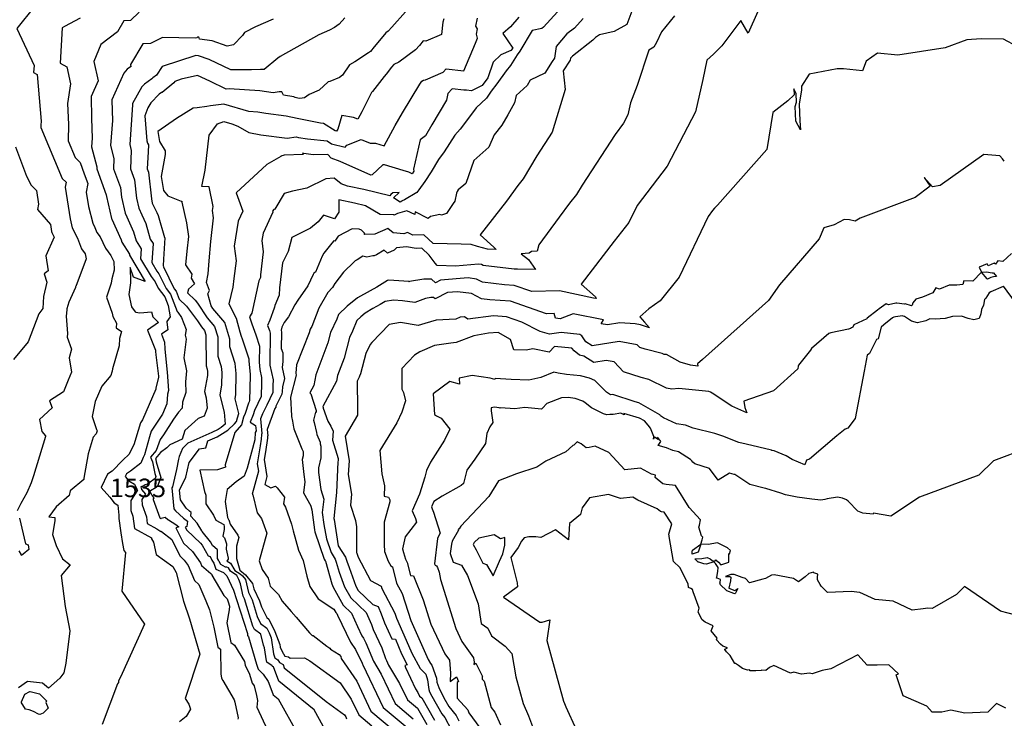
# Model space of a CAD drawing. Extents: x 687923 to 690999, y 2268098 to 2271668.
# Drawn here: x 689082 to 689348, y 2271152 to 2271341 of the extents above; entities that cross this region are included whole.
import ezdxf

# ---------------------------------------------------------------- set-up
doc = ezdxf.new("R2010")
doc.units = 0
doc.header["$LTSCALE"] = 5
doc.header["$MEASUREMENT"] = 0
for name, color, linetype in [('COTAS_CURVAS', 7, 'CONTINUOUS'), ('CurvasNivelMaestras', 6, 'CONTINUOUS'), ('CurvasNivelSecundarias', 2, 'CONTINUOUS')]:
    doc.layers.add(name, color=color, linetype=linetype)
doc.styles.add('COTAS', font='ARIAL.TTF')

msp = doc.modelspace()

# ---------------------------------------------------------------- linework, layer by layer
at = {"layer": 'CurvasNivelMaestras', "linetype": 'Continuous'}
for points, elevation in [([(689114.19, 2271342.87), (689111.85, 2271340.56), (689110.08, 2271340.49), (689108.35, 2271337.55), (689103.87, 2271334.11), (689102.01, 2271329.54), (689103.12, 2271324.27), (689101.24, 2271320.09), (689101.35, 2271314.12), (689101.51, 2271308.82), (689101.34, 2271306.52), (689102.78, 2271301.08), (689102.76, 2271300.57), (689105.36, 2271293.52), (689105.41, 2271293.13), (689106.78, 2271287.17), (689106.87, 2271286.99), (689109.33, 2271281.41), (689109.52, 2271280.75), (689111.59, 2271277.54), (689111.58, 2271277.26), (689115.83, 2271270.11), (689112.67, 2271271.29), (689111.83, 2271273.94), (689111.93, 2271270.1), (689111.85, 2271269.8), (689111.4, 2271266.66), (689112.14, 2271263.31), (689113.17, 2271261.98), (689113.29, 2271261.86), (689114.44, 2271261.71), (689117.54, 2271261.95), (689117.89, 2271260.63), (689119.41, 2271259.12), (689116.51, 2271257), (689118.64, 2271251.58), (689118.66, 2271251.25), (689118.74, 2271250.4), (689119.48, 2271244.6), (689119.49, 2271244.33), (689118.7, 2271241.32), (689118.69, 2271241.11), (689115.09, 2271232.78), (689114.58, 2271232.01), (689113.3, 2271227.82), (689112.89, 2271226.32), (689111.49, 2271223.56), (689109.82, 2271221.94), (689106.92, 2271218.98), (689105.7, 2271218.18), (689103.93, 2271214.55), (689106.34, 2271211.94), (689107.49, 2271210.4), (689108.47, 2271209.8), (689108.7, 2271207.11), (689108.74, 2271206.14), (689109.29, 2271202.35), (689109.76, 2271199.41), (689110.05, 2271197.5), (689110.52, 2271197.01), (689109.53, 2271186.55), (689115.67, 2271177.66), (689109.21, 2271163.39), (689108.68, 2271162.38), (689108.65, 2271161.94), (689108.36, 2271161.54), (689104.28, 2271150.56)], 1535), ([(689258.77, 2271341.89), (689255.24, 2271337.54), (689253.94, 2271334.65), (689253.17, 2271333.36), (689251.86, 2271332.63), (689248.67, 2271323.03), (689246.89, 2271318.41), (689246.17, 2271315.12), (689244.99, 2271312.86), (689242.7, 2271309.87), (689233.82, 2271296.17), (689232.32, 2271293.63), (689230.42, 2271291.33), (689227.61, 2271287.5), (689222.15, 2271280.05), (689221.66, 2271278.33), (689220.15, 2271278.25), (689219.56, 2271277.79), (689217.32, 2271277.65), (689219.34, 2271276.11), (689221.26, 2271273.37), (689216.37, 2271273.44), (689215.51, 2271273.46), (689207.14, 2271274.5), (689206.62, 2271274.77), (689205.87, 2271274.87), (689199.67, 2271274.32), (689194.64, 2271274.46), (689194.18, 2271275.07), (689192.52, 2271277.28), (689190.53, 2271279.12), (689189, 2271279.05), (689186.44, 2271279.5), (689183.66, 2271279.23), (689183.11, 2271278.65), (689181.26, 2271277.84), (689180.36, 2271278.62), (689178.3, 2271277.34), (689177.68, 2271277.07), (689177.32, 2271277.12), (689175.71, 2271276.76), (689174.58, 2271277.01), (689173.1, 2271276.03), (689172.53, 2271275.72), (689172.26, 2271275.43), (689169.41, 2271272.71), (689167.03, 2271269.59), (689166.42, 2271268.57), (689165.15, 2271267.2), (689162.78, 2271262.95), (689160.82, 2271258.01), (689160.7, 2271257.77), (689160.42, 2271257.3), (689160.14, 2271256.26), (689156.7, 2271247.67), (689156.53, 2271245.44), (689156.65, 2271244.87), (689155.06, 2271238.89), (689155.38, 2271233.85), (689155.33, 2271233.72), (689155.6, 2271232.49), (689155.94, 2271230.81), (689156, 2271230.49), (689156.01, 2271230.41), (689158.18, 2271224.97), (689158.48, 2271224.23), (689158.48, 2271223.11), (689158.27, 2271222.11), (689158.69, 2271218.08), (689158.94, 2271216.11), (689158.56, 2271213.14), (689160.55, 2271209.62), (689160.59, 2271209.49), (689160.81, 2271208.5), (689161.54, 2271203.1), (689161.62, 2271202.61), (689164.22, 2271195.2), (689164.46, 2271194.8), (689164.52, 2271194.63), (689166.27, 2271188.56), (689166.62, 2271187.62), (689169.32, 2271182.8), (689171.54, 2271180.67), (689173.17, 2271177), (689174.37, 2271174.5), (689174.82, 2271173.85), (689175.43, 2271172.59), (689177.46, 2271167.67), (689179.6, 2271164.17), (689183.36, 2271156.22), (689188.24, 2271152.14)], 1545), ([(689163.88, 2271150.12), (689161.44, 2271154.55), (689151.9, 2271162.25), (689150.5, 2271166.11), (689150.27, 2271166.24), (689150.16, 2271166.42), (689148.71, 2271167.43), (689148.58, 2271167.74), (689148.08, 2271171.27), (689147.83, 2271172), (689147.05, 2271174.94), (689145.34, 2271176.22), (689144.88, 2271177.15), (689142.68, 2271184.5), (689142.33, 2271185.21), (689141.57, 2271188.56), (689141.17, 2271189.7), (689140.64, 2271190.84), (689138.87, 2271191.93), (689138.31, 2271192.85), (689137.92, 2271193.07), (689137.56, 2271193.04), (689136.25, 2271193.76), (689135.83, 2271194.58), (689135.64, 2271194.91), (689135.42, 2271195.4), (689135.35, 2271197.76), (689134.07, 2271198.9), (689133.47, 2271199.86), (689131.26, 2271202.68), (689131.11, 2271202.81), (689129.9, 2271204.9), (689128.19, 2271206.78), (689128.28, 2271207.83), (689127.84, 2271208.17), (689126.96, 2271208.96), (689125.37, 2271211.2), (689125.1, 2271213.84), (689126.8, 2271217.31), (689127.74, 2271221.26), (689130.56, 2271225.02), (689132.2, 2271225.25), (689132.74, 2271227.12), (689135.27, 2271228.26), (689138.21, 2271230.05), (689139.95, 2271231.7), (689140.51, 2271232.33), (689140.78, 2271233.36), (689141.14, 2271234.49), (689140.15, 2271238.51), (689140.36, 2271239.69), (689140.42, 2271245.28), (689140.18, 2271248.01), (689138.7, 2271252.56), (689138.68, 2271254.62), (689137.33, 2271259.04), (689134.12, 2271262.82), (689133.64, 2271263.56), (689132.74, 2271266.84), (689133.19, 2271267.68), (689132.41, 2271269.86), (689132.87, 2271272.2), (689133.14, 2271275.76), (689133.58, 2271280.92), (689134.27, 2271287.32), (689134.01, 2271289.34), (689134.19, 2271290.39), (689133.09, 2271295.74), (689131.11, 2271295.78), (689132.09, 2271300.2), (689133.13, 2271309.62), (689135.4, 2271312.7), (689137.12, 2271313.36), (689139.24, 2271312.69), (689140.89, 2271312.12), (689143.83, 2271310.37), (689147.06, 2271309.73), (689154.17, 2271308.8), (689156.65, 2271309.24), (689157.28, 2271309.01), (689159.67, 2271308.65), (689164.98, 2271308.12), (689166.2, 2271307.35), (689169.84, 2271306.39), (689170.27, 2271306.94), (689174.21, 2271308.44), (689176.57, 2271307.49), (689178.01, 2271307.5), (689180.39, 2271306.76), (689183.35, 2271312.22), (689185.35, 2271315.67), (689189.96, 2271323.37), (689190.51, 2271324.2), (689190.95, 2271324.51), (689191.5, 2271324.6), (689196.33, 2271326.65), (689197.15, 2271327.53), (689201.88, 2271327), (689205, 2271334.5), (689205.54, 2271335.8), (689205.31, 2271336.89), (689205.53, 2271338.37), (689205.14, 2271339.06), (689205.53, 2271341.26)], 1540), ([(689350.86, 2271264.47), (689347.58, 2271268.89), (689347.51, 2271268.82), (689344.18, 2271267.36), (689343.7, 2271267.06), (689342.8, 2271265.68), (689342.45, 2271265.25), (689342.15, 2271263.73), (689341.67, 2271262.58), (689341.45, 2271261.42), (689341, 2271260.18), (689339.6, 2271259.83), (689338.02, 2271260.15), (689336.28, 2271260.78), (689333.84, 2271260.67), (689331.86, 2271260.16), (689329.1, 2271259.97), (689327.71, 2271260.04), (689326.64, 2271259.49), (689324.39, 2271258.97), (689322.73, 2271259.44), (689320.86, 2271260.72), (689320.52, 2271260.83), (689320.5, 2271260.82), (689320.28, 2271260.86), (689318.42, 2271260.59), (689318.05, 2271260.51), (689317.93, 2271260.56), (689317.59, 2271260.31), (689315.28, 2271258.42), (689314.52, 2271257.84), (689313.74, 2271254.66), (689313.3, 2271254.46), (689311.44, 2271250.69), (689310.8, 2271250.25), (689309.99, 2271245.99), (689307.57, 2271233.15), (689305.59, 2271230.59), (689304.79, 2271230.31), (689302.57, 2271228.47), (689295.21, 2271222.23), (689294.36, 2271221.89), (689293.92, 2271220.71), (689290.53, 2271222.1), (689288.94, 2271223.12), (689285.68, 2271224.44), (689285.16, 2271224.54), (689285.06, 2271224.57), (689284.95, 2271224.64), (689278.13, 2271226.2), (689276.12, 2271226.73), (689271.79, 2271228.44), (689269.65, 2271229.13), (689263.79, 2271230.54), (689261.76, 2271231.41), (689259.26, 2271231.72), (689255.83, 2271233.38), (689255.02, 2271233.91), (689254.87, 2271234.1), (689254.79, 2271234.19), (689249.09, 2271237.4), (689248.1, 2271237.69), (689242.1, 2271239.65), (689241.52, 2271239.59), (689240.42, 2271240.27), (689237.22, 2271243.46), (689235.77, 2271244.1), (689233.42, 2271244.72), (689229.64, 2271245.09), (689227.39, 2271245.43), (689226.2, 2271245.64), (689222.68, 2271244.21), (689219.46, 2271243.51), (689214.69, 2271243.7), (689210.3, 2271243.99), (689210.28, 2271243.7), (689208.96, 2271244.03), (689204.17, 2271244.8), (689200.59, 2271244.09), (689200.67, 2271242.44), (689198.1, 2271243.18), (689193.61, 2271239.81), (689193.94, 2271234.24), (689194.49, 2271233.86), (689195.78, 2271233.22), (689198.13, 2271230.32), (689196.69, 2271227.33), (689192.89, 2271221.42), (689191.76, 2271219.17), (689191.35, 2271217.32), (689189.89, 2271212.79), (689187.96, 2271208.24), (689188.86, 2271206.15), (689189.09, 2271205.15), (689186.02, 2271201.23), (689185.28, 2271197.97), (689185.63, 2271197.01), (689186.17, 2271195.2), (689186.57, 2271194.34), (689187.49, 2271190.83), (689187.65, 2271190.8), (689188.3, 2271190.71), (689190.92, 2271184.22), (689192.95, 2271177.68), (689196.79, 2271169.61), (689198.01, 2271167.91), (689198.32, 2271164.41), (689198.19, 2271162.21), (689199.89, 2271163.41), (689200.47, 2271162.23), (689200.06, 2271161.9), (689200.05, 2271157.67), (689202.98, 2271154.56), (689203.21, 2271153.73), (689206.21, 2271149.65)], 1550)]:
    msp.add_lwpolyline(points, dxfattribs=dict(at, elevation=elevation))
at = {"layer": 'CurvasNivelSecundarias', "linetype": 'Continuous'}
for points, elevation in [([(689229.05, 2271345.04), (689223.39, 2271338.84), (689222.98, 2271338.4), (689220.34, 2271337.86), (689216.97, 2271332.3), (689216.24, 2271331.33), (689214.47, 2271328.44), (689213.35, 2271327), (689210.77, 2271323.48), (689209.3, 2271321.55), (689208, 2271319.67), (689205.2, 2271316.99), (689203.97, 2271315.35), (689200.89, 2271311.27), (689199.43, 2271309.63), (689196.53, 2271305.13), (689195.06, 2271303.07), (689193.03, 2271299.71), (689191.35, 2271297.13), (689189.76, 2271294.86), (689189.18, 2271294.16), (689185.87, 2271292.2), (689185.21, 2271291.93), (689185.14, 2271291.82), (689184.69, 2271291.6), (689182.93, 2271292.75), (689184.43, 2271294.14), (689182.7, 2271294.12), (689182.21, 2271293.61), (689181.86, 2271293.31), (689174.87, 2271294.95), (689170.49, 2271295.91), (689168.74, 2271296.47), (689166.87, 2271298.02), (689164.66, 2271297.84), (689159.52, 2271295.31), (689155.6, 2271294.52), (689153.36, 2271293.92), (689150.83, 2271289.67), (689150.63, 2271289.55), (689150.19, 2271289.14), (689150.28, 2271288.87), (689147.7, 2271283.21), (689147.37, 2271281.18), (689147.75, 2271278.2), (689146.99, 2271271.95), (689146.97, 2271271.27), (689146.57, 2271270.31), (689144.69, 2271261.62), (689144.06, 2271260.64), (689144.66, 2271258.68), (689145.72, 2271255.77), (689146.72, 2271252.71), (689146.64, 2271248.35), (689146.85, 2271246.36), (689147.3, 2271244.28), (689147.25, 2271243.44), (689147.27, 2271242.79), (689147.19, 2271239.09), (689146.28, 2271237.22), (689145.35, 2271235.3), (689144.98, 2271234.14), (689144.16, 2271232.14), (689145.66, 2271231.28), (689145.8, 2271229.8), (689145.53, 2271229.39), (689145.46, 2271227.43), (689143.37, 2271219.75), (689142.62, 2271217.6), (689140.45, 2271216.11), (689137.95, 2271214.05), (689137.47, 2271210.79), (689138.07, 2271206.42), (689138.4, 2271205.74), (689138.52, 2271205.68), (689138.53, 2271205.59), (689138.83, 2271204.65), (689140.89, 2271201.72), (689141.14, 2271201.05), (689140.48, 2271198.7), (689140.53, 2271195.4), (689141.37, 2271192.27), (689142.95, 2271190.94), (689144.83, 2271188.68), (689145.17, 2271187.16), (689146.75, 2271183.96), (689147.24, 2271182.32), (689148.67, 2271179.42), (689149.26, 2271178.97), (689150.82, 2271175.69), (689152.24, 2271172.2), (689152.34, 2271171.48), (689153.09, 2271169.73), (689153.17, 2271169.67), (689153.56, 2271169.04), (689154.53, 2271168.88), (689155.03, 2271168.51), (689158.85, 2271168.58), (689160.34, 2271167.78), (689168.53, 2271161.81), (689171.48, 2271157.45), (689173.52, 2271153.16), (689177.04, 2271150.21)], 1542), ([(689248.07, 2271345.23), (689245.92, 2271339.56), (689242.45, 2271337.64), (689238.5, 2271336.69), (689237.44, 2271336.05), (689236.74, 2271335.26), (689231.19, 2271330.97), (689230.7, 2271330.41), (689230.63, 2271329.88), (689228.69, 2271327.05), (689229.28, 2271321.98), (689225.7, 2271310.44), (689221.59, 2271304.1), (689217.9, 2271297.85), (689216.45, 2271296.09), (689213.41, 2271291.85), (689206.29, 2271282.71), (689210, 2271279.46), (689210.63, 2271278.81), (689208.31, 2271278.87), (689205.53, 2271279.62), (689203.84, 2271280.1), (689201.12, 2271280.2), (689193.6, 2271280.44), (689191.11, 2271282.75), (689188.15, 2271282.62), (689186.65, 2271283.34), (689185.7, 2271283.05), (689182.82, 2271283.3), (689181.37, 2271284.45), (689177.86, 2271282.94), (689174.99, 2271282.8), (689175.19, 2271283.07), (689174.23, 2271284.03), (689173.63, 2271284.3), (689171.75, 2271284.37), (689167.94, 2271282.4), (689167.05, 2271281.05), (689166.75, 2271281.16), (689166.21, 2271280.5), (689164.12, 2271277.76), (689163.62, 2271276.97), (689161.87, 2271272.67), (689161.35, 2271272.39), (689161.25, 2271272), (689159.75, 2271269), (689157.04, 2271265.12), (689156.26, 2271263.86), (689154.59, 2271260.6), (689153.38, 2271259.07), (689152.73, 2271257.85), (689152.6, 2271257.01), (689152.63, 2271256.45), (689152.55, 2271252.05), (689153.05, 2271250.87), (689152.99, 2271248.56), (689152.87, 2271246.98), (689153.51, 2271243.93), (689152.91, 2271241.69), (689152.83, 2271240.5), (689152.77, 2271239.73), (689151.14, 2271236.53), (689151.15, 2271236.26), (689150.87, 2271235.84), (689148.82, 2271230.24), (689148.98, 2271228.5), (689148.91, 2271228.38), (689148.89, 2271227.82), (689148.34, 2271224.14), (689148.02, 2271222.11), (689148.72, 2271217.49), (689148.14, 2271215.33), (689149.74, 2271214.44), (689151.05, 2271214.93), (689151.46, 2271214.5), (689153.44, 2271211.96), (689153.21, 2271210.12), (689153.71, 2271209.22), (689155.39, 2271204.67), (689155.79, 2271202.89), (689157.29, 2271197.63), (689158.47, 2271194.88), (689159.49, 2271190.63), (689160.34, 2271187.85), (689162.56, 2271184.52), (689166.77, 2271181.75), (689167.29, 2271180.83), (689167.57, 2271180.56), (689167.77, 2271180.1), (689171.32, 2271172.76), (689172.62, 2271170.83), (689174.43, 2271167.11), (689174.54, 2271166.85), (689174.65, 2271166.66), (689180.08, 2271155.2), (689187.11, 2271149.32)], 1544), ([(689085.95, 2271344.36), (689081.16, 2271338.45), (689085.84, 2271328.48), (689085.73, 2271326.54), (689086.69, 2271326.02), (689087.81, 2271313.43), (689087.66, 2271312.39), (689087.68, 2271312.03), (689087.67, 2271311.76), (689093.46, 2271297.99), (689094.48, 2271296.98), (689094.22, 2271295.6), (689095.59, 2271287.04), (689096.18, 2271284.63), (689097.55, 2271281.85), (689098.68, 2271278.94), (689099.68, 2271277.62), (689099.89, 2271276.29), (689097.13, 2271268.82), (689097.07, 2271268.7), (689097.03, 2271268.51), (689095.27, 2271264.59), (689094.7, 2271262.77), (689094.71, 2271262.47), (689094.51, 2271260.81), (689094.92, 2271256.1), (689094.76, 2271255.16), (689095.92, 2271251.87), (689095.33, 2271249.51), (689095.97, 2271245.64), (689095.1, 2271243.56), (689093.84, 2271240.39), (689090.01, 2271237.93), (689090.77, 2271236.05), (689087.33, 2271232.87), (689087.92, 2271229.62), (689088.91, 2271228.46), (689088.93, 2271228.3), (689085.68, 2271217.72), (689085.04, 2271215.85), (689083.93, 2271213.11), (689082.24, 2271210.24), (689081.26, 2271208.27)], 1533), ([(689186.17, 2271342.92), (689182.45, 2271338.84), (689181.44, 2271337.74), (689180.83, 2271337.3), (689177.36, 2271333.04), (689177.01, 2271332.64), (689176.7, 2271332.22), (689176.12, 2271331.84), (689172.44, 2271329.43), (689171.03, 2271328.62), (689169.17, 2271325.88), (689168.33, 2271325.2), (689165.68, 2271324.15), (689165.24, 2271324.04), (689162.82, 2271321.76), (689160.16, 2271320.62), (689158.86, 2271319.76), (689157.65, 2271319.52), (689157.05, 2271319.64), (689156.36, 2271319.78), (689155.96, 2271320.02), (689153.21, 2271320.46), (689152.74, 2271321.32), (689152, 2271321.33), (689150.4, 2271321.06), (689146.83, 2271321.61), (689138.56, 2271322.12), (689137.73, 2271322.09), (689133.3, 2271324.24), (689129.96, 2271325.75), (689125.57, 2271324.77), (689123.88, 2271324.17), (689123.63, 2271323.79), (689120.4, 2271321.2), (689120.3, 2271321.13), (689119.67, 2271320.67), (689117.38, 2271318.33), (689116.61, 2271316.98), (689115.75, 2271314.87), (689116.34, 2271308.16), (689116.45, 2271307.45), (689116.71, 2271307.03), (689116.62, 2271305.17), (689116.42, 2271300.52), (689116.75, 2271299.64), (689117.52, 2271292.44), (689117.77, 2271291.33), (689118.98, 2271288.78), (689119.34, 2271287.96), (689121.1, 2271281.99), (689121.16, 2271281.9), (689120.81, 2271276.22), (689120.74, 2271274.34), (689120.86, 2271274.16), (689120.76, 2271274.08), (689123.72, 2271268.2), (689124.24, 2271267.51), (689125.04, 2271265.37), (689127.01, 2271263.52), (689129.95, 2271259.54), (689131.02, 2271257.88), (689131.86, 2271256.88), (689132.22, 2271255.72), (689132.3, 2271247.39), (689132.6, 2271246.46), (689132.65, 2271245.9), (689132.64, 2271244.76), (689131.88, 2271240.49), (689132.32, 2271238.71), (689132.55, 2271235.92), (689131.76, 2271233.77), (689130.13, 2271233.21), (689126.55, 2271229.93), (689125.82, 2271227.55), (689122.53, 2271226.04), (689121.7, 2271225.24), (689120, 2271224.02), (689118.62, 2271222.39), (689118.74, 2271222.14), (689118.86, 2271221.5), (689120.04, 2271217.29), (689119.2, 2271214.87), (689118.83, 2271214.59), (689117.32, 2271213.67), (689117.1, 2271213.59), (689117.7, 2271212.28), (689118.19, 2271211.77), (689118.02, 2271211.52), (689118.02, 2271211.28), (689119.85, 2271206.33), (689119.86, 2271206.24), (689120, 2271206.16), (689120.06, 2271206.12), (689120.2, 2271206.26), (689121.25, 2271206.51), (689121.96, 2271205.93), (689122.16, 2271205.81), (689124.13, 2271204.53), (689124.97, 2271203.89), (689124.16, 2271203.64), (689126.16, 2271199.54), (689128.62, 2271197.27), (689130.77, 2271194.2), (689131.05, 2271193.53), (689133.55, 2271191.32), (689133.82, 2271191.08), (689133.88, 2271190.9), (689137.1, 2271185.37), (689137.96, 2271184.46), (689138.18, 2271183.98), (689138.29, 2271183.67), (689138.66, 2271182.52), (689138.57, 2271181.54), (689137.88, 2271178.06), (689138.98, 2271172.68), (689139.93, 2271172.02), (689142.64, 2271167.6), (689142.83, 2271166.56), (689143.99, 2271164.13), (689144.74, 2271161.72), (689144.85, 2271161.62), (689145.24, 2271161.06), (689145.95, 2271158.42), (689146.22, 2271157.09), (689145.96, 2271155.29), (689150.04, 2271146.54)], 1538), ([(689281.29, 2271343.02), (689278.62, 2271337.15), (689276.65, 2271340.63), (689271.52, 2271333.76), (689269.27, 2271331.47), (689267.48, 2271329.86), (689266.38, 2271324.71), (689264.45, 2271315.95), (689256.82, 2271301.31), (689248.65, 2271290.65), (689246.47, 2271286.08), (689242.44, 2271281.02), (689233.59, 2271269.46), (689237.39, 2271266), (689237.64, 2271265.54), (689236.91, 2271265.61), (689227.74, 2271267.63), (689220.23, 2271267.44), (689215.5, 2271269.09), (689212.82, 2271269.26), (689206.89, 2271269.99), (689205.31, 2271270.82), (689203.01, 2271271.13), (689195.55, 2271270.48), (689194.23, 2271269.81), (689193.16, 2271270.79), (689191.1, 2271270.8), (689187.18, 2271270.13), (689187.1, 2271270.1), (689187.01, 2271270.11), (689181.65, 2271270.5), (689181.28, 2271270.44), (689178.36, 2271268.65), (689173.98, 2271266.22), (689173.18, 2271265.73), (689170.42, 2271263.53), (689168.08, 2271261.27), (689167.56, 2271259.97), (689165.92, 2271256.38), (689165.18, 2271253.6), (689161.92, 2271244.94), (689161.37, 2271242.08), (689160.32, 2271240.13), (689160.57, 2271239.81), (689161.98, 2271235.34), (689161.98, 2271234.83), (689161.8, 2271234.87), (689161.28, 2271232.75), (689161.46, 2271232.07), (689162.1, 2271229.39), (689162.24, 2271228.89), (689163.09, 2271226.78), (689163.06, 2271226.29), (689163.24, 2271225.67), (689163.26, 2271222.52), (689162.69, 2271219.85), (689162.63, 2271218.64), (689163.27, 2271213.99), (689164.07, 2271211.4), (689163.67, 2271207.77), (689164.1, 2271204.58), (689164.78, 2271200.71), (689166.08, 2271197), (689167.18, 2271195.22), (689167.44, 2271194.44), (689168.23, 2271191.69), (689169.68, 2271187.76), (689171.35, 2271184.78), (689175.51, 2271180.78), (689176.94, 2271177.56), (689177.42, 2271176.26), (689179.72, 2271171.27), (689180.77, 2271168.43), (689180.96, 2271167.81), (689181.51, 2271166.64), (689184.54, 2271161.68), (689186.64, 2271157.24), (689189.37, 2271154.96), (689191.85, 2271150.62)], 1546), ([(689098.34, 2271341.26), (689094.1, 2271338.99), (689093.46, 2271338.58), (689092.94, 2271329.04), (689094.73, 2271328.06), (689095.69, 2271323.48), (689094.92, 2271318.16), (689095.18, 2271312.53), (689095.09, 2271308.13), (689096.98, 2271303.63), (689098.33, 2271302.28), (689099.38, 2271299.23), (689100.39, 2271296.56), (689099.96, 2271294.27), (689100.58, 2271290.39), (689101.69, 2271285.89), (689102.29, 2271284.68), (689102.78, 2271283.41), (689103.7, 2271282.2), (689105.13, 2271279.18), (689106.55, 2271277.16), (689107.4, 2271275.58), (689107.47, 2271273.23), (689106.84, 2271270.84), (689106.67, 2271269.66), (689105.42, 2271265.88), (689106.92, 2271261.57), (689107.12, 2271260.67), (689108.08, 2271258.89), (689108.03, 2271257.68), (689109.44, 2271256.62), (689108.9, 2271254.74), (689108.85, 2271252.8), (689107.03, 2271246.61), (689106.93, 2271245.98), (689106.88, 2271245.72), (689106.59, 2271244.79), (689104.14, 2271241.92), (689102.31, 2271237.8), (689101.55, 2271233.74), (689102.75, 2271230.19), (689102.86, 2271229.8), (689102.61, 2271229), (689101.81, 2271228.16), (689100.5, 2271223.62), (689099.3, 2271217.1), (689099.25, 2271216.7), (689095.6, 2271213.62), (689095.3, 2271212.42), (689091.79, 2271209.35), (689089.81, 2271206.67), (689091.49, 2271206.44), (689091.49, 2271205.55), (689090.8, 2271201.82), (689091.78, 2271198.9), (689093.51, 2271195.3), (689095.62, 2271193.7), (689093.14, 2271190.81), (689094.28, 2271182.45), (689095.55, 2271175.85), (689094.39, 2271167.09), (689093.89, 2271164.57), (689092.78, 2271163.07), (689089.78, 2271160.36), (689088.14, 2271161.74), (689087.32, 2271161.86), (689084.04, 2271162.17), (689081.65, 2271160.48)], 1534), ([(689150.42, 2271340.94), (689145.62, 2271338.89), (689142.63, 2271337.38), (689142.13, 2271336.52), (689139.73, 2271334.04), (689137.97, 2271333.63), (689133.97, 2271335.07), (689130.54, 2271335.53), (689130.43, 2271335.94), (689130.06, 2271336.23), (689129.79, 2271335.9), (689129.35, 2271335.8), (689120.53, 2271335.98), (689117.27, 2271334.39), (689115.26, 2271334.32), (689111.92, 2271328.68), (689111.96, 2271328.13), (689111.88, 2271328.05), (689110.95, 2271327.42), (689110.13, 2271326.42), (689106.86, 2271319.15), (689106.91, 2271316.2), (689106.99, 2271313.59), (689106.51, 2271306.82), (689107.43, 2271303.32), (689107.31, 2271300.55), (689109.16, 2271295.56), (689109.44, 2271292.9), (689110.44, 2271288.56), (689110.9, 2271287.59), (689112.66, 2271283.59), (689113.38, 2271281.17), (689114.78, 2271278.99), (689114.61, 2271276.26), (689117.43, 2271271.52), (689118.51, 2271270.1), (689119.39, 2271268.34), (689121.15, 2271265.98), (689122.02, 2271263.68), (689122.61, 2271260.62), (689121.69, 2271259.37), (689121.66, 2271259.17), (689121.93, 2271257.13), (689120.24, 2271255.9), (689121.08, 2271253.75), (689121.2, 2271251.95), (689121.58, 2271247.38), (689121.8, 2271245.64), (689122.14, 2271240.69), (689121.88, 2271239.7), (689121.73, 2271237.09), (689120.55, 2271234.37), (689117.49, 2271229.75), (689117, 2271228.18), (689115.71, 2271223.39), (689115.33, 2271222.64), (689114.7, 2271221.09), (689111.91, 2271218.96), (689110.78, 2271218.22), (689110.42, 2271217.48), (689111.47, 2271216.34), (689112.97, 2271215.47), (689113.6, 2271214.12), (689113.63, 2271213.95), (689113.77, 2271213.8), (689111.94, 2271211.06), (689111.97, 2271208.37), (689112.53, 2271206.85), (689113.01, 2271203.5), (689117.57, 2271200.94), (689117.57, 2271200.67), (689118.14, 2271199.77), (689118.83, 2271196.48), (689123.28, 2271193.2), (689124.19, 2271191.62), (689126.23, 2271183.91), (689127.85, 2271179.14), (689130.6, 2271169.6), (689126.66, 2271157.6), (689127.68, 2271156.11), (689128.09, 2271154.73), (689126.88, 2271152.76), (689125.14, 2271151.29)], 1536), ([(689169.75, 2271341.32), (689168.27, 2271339.6), (689166.93, 2271338.75), (689165.66, 2271337.95), (689162.75, 2271336.72), (689152.32, 2271330.92), (689151.63, 2271330.45), (689147.94, 2271327.38), (689147.62, 2271327.33), (689147.42, 2271327.36), (689146.98, 2271327.38), (689144.55, 2271327.3), (689138.97, 2271327.27), (689133.16, 2271330.04), (689130.25, 2271331.08), (689129.52, 2271331.18), (689120.43, 2271328.14), (689118.93, 2271325.86), (689117.96, 2271325.08), (689117.64, 2271324.87), (689115.64, 2271323.37), (689114.98, 2271322.71), (689112.43, 2271318.19), (689112.41, 2271318.14), (689112.43, 2271317.85), (689111.67, 2271307.11), (689112.08, 2271305.55), (689111.86, 2271300.54), (689112.95, 2271297.6), (689113.48, 2271292.67), (689114.11, 2271289.95), (689114.94, 2271288.18), (689116, 2271285.78), (689117.24, 2271281.58), (689117.97, 2271280.45), (689117.65, 2271275.26), (689119.04, 2271272.92), (689119.57, 2271272.22), (689121.55, 2271268.27), (689122.69, 2271266.75), (689124.48, 2271262.03), (689124.63, 2271261.88), (689125.69, 2271260.44), (689126.91, 2271257.18), (689126.63, 2271255.69), (689126.91, 2271254.55), (689126.3, 2271249.52), (689127.05, 2271246.07), (689126.73, 2271243.07), (689126.83, 2271240.19), (689125.92, 2271237.6), (689125.82, 2271235.95), (689124.86, 2271234.85), (689123.48, 2271233.03), (689120.76, 2271228.8), (689119.92, 2271227.51), (689118.86, 2271224.58), (689117.27, 2271222.71), (689117.82, 2271221.45), (689118.45, 2271218.35), (689118.69, 2271217.49), (689118.52, 2271217), (689116.85, 2271215.74), (689116.44, 2271215.49), (689115.83, 2271215.26), (689115.46, 2271215), (689114.69, 2271214.7), (689114.82, 2271213.98), (689115.98, 2271212.79), (689114.98, 2271211.29), (689115, 2271209.83), (689116.19, 2271206.59), (689116.43, 2271204.87), (689119, 2271203.43), (689120.11, 2271202.7), (689120.13, 2271202.72), (689120.29, 2271202.67), (689123.07, 2271200.49), (689125.23, 2271196.09), (689126.42, 2271194.98), (689127.46, 2271193.49), (689129.13, 2271189.45), (689130.38, 2271188.36), (689132.19, 2271183.99), (689133.23, 2271181.5), (689134.39, 2271176.82), (689135.49, 2271171.41), (689136.22, 2271170.92), (689136.29, 2271164.25), (689136.5, 2271163.12), (689136.82, 2271162.46), (689139.91, 2271157.26), (689140.08, 2271156.64), (689140.96, 2271152.42), (689140.9, 2271152.02)], 1537), ([(689196.49, 2271341.05), (689196.23, 2271340.17), (689195.82, 2271336.82), (689191.66, 2271334.98), (689190.86, 2271335.13), (689189.9, 2271333.82), (689188.85, 2271332.72), (689184.32, 2271329.38), (689182.97, 2271328.72), (689182.35, 2271328), (689180.95, 2271326.08), (689180.39, 2271325.5), (689177.24, 2271321.44), (689176.94, 2271321.13), (689176.64, 2271320.43), (689174.38, 2271315.95), (689173.23, 2271313.96), (689172.07, 2271314.38), (689168.91, 2271314.92), (689167.89, 2271311.24), (689167.5, 2271310.73), (689167.12, 2271310.83), (689164.02, 2271312.77), (689163.15, 2271312.86), (689156.92, 2271314.14), (689153.88, 2271314.74), (689148.44, 2271315.52), (689146.24, 2271315.86), (689143.84, 2271316.01), (689137.07, 2271318.04), (689133.52, 2271317.57), (689132.47, 2271317.34), (689129.9, 2271317.03), (689128.85, 2271316.97), (689124.29, 2271314.14), (689119.3, 2271310.61), (689119.73, 2271307.97), (689121.28, 2271305.44), (689121.23, 2271304.47), (689120.19, 2271298.51), (689120.76, 2271294.69), (689121.94, 2271293.25), (689125.58, 2271291.83), (689125.71, 2271291.81), (689125.79, 2271291.59), (689126.98, 2271286), (689127.54, 2271282.3), (689127.11, 2271278.37), (689126.76, 2271274.64), (689128.41, 2271272.16), (689128.23, 2271271.08), (689129.2, 2271269.54), (689127.59, 2271268.04), (689127.31, 2271267.11), (689129.39, 2271265.15), (689129.99, 2271264.34), (689132.57, 2271260.35), (689134.6, 2271257.96), (689135.45, 2271255.17), (689135.5, 2271249.97), (689136.39, 2271247.23), (689136.54, 2271245.59), (689136.5, 2271242.23), (689136.02, 2271239.5), (689137.15, 2271234.87), (689137.41, 2271231.68), (689136.39, 2271230.71), (689135.55, 2271230.2), (689133.83, 2271229.42), (689127.37, 2271226.47), (689125.94, 2271225.09), (689125.01, 2271222.88), (689124.84, 2271222.21), (689124.33, 2271219.44), (689123.19, 2271214.71), (689123.06, 2271214.43), (689123.63, 2271208.82), (689124.03, 2271208.25), (689126.19, 2271206.28), (689127.26, 2271205.46), (689127.14, 2271203.98), (689126.69, 2271203.84), (689127.1, 2271203), (689130.82, 2271199.55), (689131.24, 2271198.95), (689132.9, 2271196.09), (689133.41, 2271195.97), (689133.89, 2271194.91), (689134.35, 2271194.09), (689134.96, 2271192.47), (689137.01, 2271191.62), (689137.87, 2271190.7), (689139.68, 2271186.84), (689140.55, 2271184.36), (689143.5, 2271175.14), (689143.44, 2271174.56), (689143.75, 2271174.25), (689145.93, 2271166.88), (689146.37, 2271165.49), (689147.72, 2271164.17), (689149.1, 2271162.18), (689150.05, 2271159.58), (689150.4, 2271158.62), (689151.8, 2271157.5), (689157.05, 2271147.95)], 1539), ([(689216.71, 2271341.47), (689214.44, 2271338.91), (689212.41, 2271337.12), (689215.1, 2271333.15), (689214.61, 2271332.48), (689211.86, 2271331.36), (689209.77, 2271329.35), (689208.4, 2271325.09), (689206.86, 2271323.07), (689203.92, 2271321.63), (689202.62, 2271321.76), (689201.84, 2271321.82), (689198.77, 2271322.17), (689197.57, 2271320.88), (689197.16, 2271319.1), (689193.21, 2271312.47), (689191.51, 2271309.5), (689190.13, 2271308.41), (689188.33, 2271300.43), (689188.36, 2271299.89), (689187.9, 2271299.22), (689187.4, 2271299.5), (689187.06, 2271299.62), (689185.47, 2271300.07), (689180.49, 2271301.61), (689180.02, 2271301.61), (689177.16, 2271298.95), (689176.81, 2271298.84), (689168.48, 2271302.55), (689166.06, 2271303.4), (689165.14, 2271304.42), (689161.18, 2271304.31), (689158.72, 2271304.68), (689158.35, 2271304.82), (689158.55, 2271304.43), (689153.41, 2271304.24), (689152.51, 2271304), (689152.44, 2271303.88), (689148.67, 2271301.75), (689140.45, 2271294.1), (689142.22, 2271289.13), (689140.99, 2271286.43), (689139.9, 2271279.68), (689140.41, 2271275.71), (689139.76, 2271270.95), (689139.54, 2271268.59), (689138.48, 2271264.15), (689140.45, 2271260.25), (689141.42, 2271256.6), (689141.78, 2271255.39), (689142.06, 2271254.64), (689143.81, 2271249.25), (689143.8, 2271248.61), (689144.16, 2271245.14), (689144.21, 2271244.93), (689144.21, 2271244.84), (689144.21, 2271244.77), (689144.06, 2271237.99), (689143.89, 2271237.65), (689143.72, 2271237.29), (689142.83, 2271234.49), (689142.44, 2271233.52), (689141.9, 2271231.48), (689140.03, 2271229.4), (689137.46, 2271220.71), (689137.58, 2271220.01), (689135.34, 2271219.28), (689130.64, 2271219.22), (689131.83, 2271213.46), (689132.26, 2271212.49), (689132.25, 2271210.17), (689134.3, 2271207.05), (689134.93, 2271205.74), (689137.08, 2271204.56), (689137.17, 2271204), (689137.15, 2271203.2), (689136.8, 2271201.39), (689137.25, 2271200.96), (689137.84, 2271199.37), (689137.7, 2271197.93), (689138.29, 2271195.45), (689138.29, 2271195.18), (689137.93, 2271194.69), (689137.92, 2271194.63), (689138, 2271194.64), (689138.85, 2271194.15), (689140.1, 2271192.13), (689141.47, 2271191.28), (689142.16, 2271190.69), (689142.95, 2271189.75), (689143.75, 2271186.19), (689144.71, 2271184.23), (689146.06, 2271179.74), (689147, 2271177.82), (689148.7, 2271176.55), (689149.3, 2271175.29), (689149.85, 2271173.94), (689150.46, 2271169.61), (689150.9, 2271168.58), (689151.66, 2271168.05), (689152.13, 2271167.3), (689153.09, 2271166.74), (689153.4, 2271165.88), (689164.72, 2271156.75), (689169.65, 2271153.15), (689170, 2271152.64), (689170.24, 2271152.14)], 1541), ([(689234.06, 2271341.16), (689231.72, 2271338.53), (689229.71, 2271336.97), (689226.79, 2271333.61), (689226.38, 2271330.44), (689225.73, 2271329.49), (689223.77, 2271326.38), (689219.82, 2271324.47), (689218.98, 2271323.07), (689216, 2271320.38), (689215.53, 2271318.33), (689213.76, 2271315.11), (689212.16, 2271312.37), (689210.09, 2271309.74), (689208.6, 2271306.4), (689204.58, 2271302.79), (689202.42, 2271296.56), (689200.34, 2271294.91), (689200.06, 2271294.48), (689199.92, 2271294.03), (689199.41, 2271291.84), (689199.04, 2271291.23), (689197.24, 2271288.54), (689196.08, 2271288.11), (689195.88, 2271288.05), (689195.4, 2271288.2), (689192.89, 2271287.69), (689192.24, 2271287.17), (689188.7, 2271288.91), (689188.62, 2271288.24), (689186.53, 2271289.24), (689184, 2271288.47), (689183.09, 2271288.03), (689182.95, 2271288.12), (689179.29, 2271288.19), (689175.34, 2271290.6), (689172.37, 2271291.3), (689168.18, 2271292.21), (689168.15, 2271288.82), (689166.97, 2271287.03), (689164.04, 2271288.02), (689162.58, 2271286.24), (689160.52, 2271284.52), (689155.8, 2271282.25), (689155.45, 2271282.07), (689154.46, 2271278.25), (689152.93, 2271275.19), (689152.1, 2271268.46), (689152.05, 2271266.49), (689150.9, 2271263.67), (689150.79, 2271263.2), (689150.66, 2271262.99), (689149.5, 2271259.74), (689148.89, 2271258.26), (689149.39, 2271256.9), (689149.63, 2271256.17), (689149.48, 2271248.09), (689149.54, 2271247.58), (689150.39, 2271243.63), (689150.3, 2271242.04), (689150.33, 2271240.8), (689150.32, 2271240.18), (689148.66, 2271236.8), (689147.54, 2271234.47), (689147.03, 2271233.08), (689147.39, 2271229.15), (689147.22, 2271228.88), (689147.17, 2271227.62), (689146.9, 2271225.79), (689146.12, 2271220.9), (689146.42, 2271218.93), (689144.75, 2271212.79), (689144.83, 2271212.74), (689144.94, 2271212.56), (689146.13, 2271207.71), (689147.22, 2271206.16), (689148.7, 2271202.18), (689146.62, 2271194.79), (689147.46, 2271192.41), (689149.06, 2271190.09), (689149.63, 2271187.93), (689151.83, 2271185.67), (689152.88, 2271183.83), (689155.3, 2271181.04), (689156.63, 2271179.51), (689160.26, 2271175.33), (689160.79, 2271174.81), (689160.96, 2271174.61), (689161.18, 2271174.58), (689164.94, 2271171.73), (689165.73, 2271171.17), (689165.86, 2271170.91), (689168.25, 2271169.47), (689168.68, 2271168.95), (689168.81, 2271168.4), (689172.97, 2271162.26), (689176.8, 2271154.18), (689183.43, 2271148.63)], 1543), ([(689351.31, 2271333.62), (689347.61, 2271335.55), (689341.51, 2271335.68), (689337.71, 2271335.41), (689331.82, 2271333.22), (689319.03, 2271331.2), (689313.58, 2271331.79), (689310.53, 2271329.66), (689309.48, 2271327.01), (689304.36, 2271327.57), (689302.66, 2271327.52), (689295.1, 2271326.1), (689293.02, 2271322.83), (689293.01, 2271321.84), (689292.4, 2271317.97), (689292.63, 2271313.54), (689292.8, 2271311.13), (689291.54, 2271313.47), (689291.34, 2271317.38), (689291.72, 2271318.52), (689291.64, 2271320.76), (689290.95, 2271322.18), (689291.06, 2271320.55), (689289.34, 2271318.93), (689285.31, 2271315.74), (689283.67, 2271305.81), (689270.33, 2271290.71), (689269.52, 2271289.94), (689268.99, 2271289.31), (689267.82, 2271287.65), (689260.01, 2271271.29), (689254.93, 2271264.9), (689251.79, 2271262.74), (689249.44, 2271260.63), (689250.63, 2271259.16), (689251.97, 2271257.67), (689249.62, 2271258.45), (689248.1, 2271258.76), (689244.03, 2271259), (689240.7, 2271258.48), (689238.96, 2271258.69), (689239.57, 2271259.81), (689231.37, 2271261.39), (689227.88, 2271260.08), (689226.6, 2271260.26), (689226.24, 2271261.5), (689224.21, 2271261.45), (689214.46, 2271264.86), (689208.93, 2271265.21), (689206.64, 2271265.49), (689203.99, 2271266.88), (689200.15, 2271267.39), (689197.44, 2271267.15), (689194.1, 2271265.48), (689193.71, 2271265.83), (689192.96, 2271265.84), (689191.54, 2271265.59), (689188.62, 2271264.47), (689185.32, 2271264.97), (689182.89, 2271265.15), (689180.66, 2271264.79), (689179.33, 2271263.98), (689177.35, 2271262.88), (689175.28, 2271261.61), (689174.04, 2271260.61), (689172.97, 2271259.59), (689171.85, 2271256.78), (689171.06, 2271255.06), (689169.57, 2271249.43), (689167.81, 2271244.76), (689167.52, 2271243.22), (689163.83, 2271236.39), (689163.84, 2271236.37), (689163.92, 2271236.13), (689163.92, 2271236.08), (689163.89, 2271236.06), (689163.94, 2271235.93), (689165.17, 2271232.47), (689165.94, 2271231.13), (689166.63, 2271229.76), (689166.46, 2271227.33), (689167.94, 2271222.34), (689167.94, 2271221.88), (689167.86, 2271221.49), (689167.49, 2271213.23), (689166.77, 2271206.18), (689166.85, 2271205.95), (689167.94, 2271198.8), (689169.95, 2271195.73), (689170.32, 2271194.65), (689170.89, 2271192.94), (689172.73, 2271187.91), (689173.38, 2271186.76), (689177.35, 2271182.93), (689178.73, 2271182.43), (689179.55, 2271180.49), (689180.48, 2271178.03), (689182.48, 2271173.68), (689183.41, 2271173.61), (689185.07, 2271169.65), (689186.59, 2271166.71), (689185.98, 2271166.51), (689186.16, 2271165.94), (689188.85, 2271160.24), (689189.48, 2271159.2), (689189.93, 2271158.26), (689190.5, 2271157.78), (689193.97, 2271151.71)], 1547), ([(689080.8, 2271306.49), (689083.77, 2271298.61), (689085.03, 2271296.13), (689086.51, 2271294.73), (689087.09, 2271291.03), (689086.82, 2271289.59), (689090.31, 2271285.5), (689090.6, 2271283.68), (689090.67, 2271283.38), (689091.31, 2271282.08), (689089.02, 2271277.1), (689089.62, 2271273.03), (689088.61, 2271272.25), (689089.26, 2271269.96), (689088.44, 2271266.06), (689088.23, 2271262.87), (689087.16, 2271261.44), (689084.23, 2271253.85), (689080.3, 2271249.13)], 1532), ([(689347.8, 2271302.62), (689347.3, 2271303.29), (689346.63, 2271304.03), (689342.24, 2271304.44), (689330.5, 2271296.03), (689328.44, 2271295.69), (689326.13, 2271298.26), (689327.74, 2271295.86), (689323.7, 2271292.8), (689308.92, 2271287.23), (689307.52, 2271286.39), (689306.01, 2271286.76), (689304.52, 2271286.92), (689301.87, 2271285.43), (689299.09, 2271284.62), (689297.8, 2271281.71), (689287.14, 2271269.28), (689284.11, 2271264.98), (689266.3, 2271249.08), (689264.97, 2271247.89), (689265.1, 2271247.32), (689263.1, 2271247.61), (689260.28, 2271248.42), (689256.57, 2271250.45), (689255.99, 2271250.42), (689255.41, 2271250.72), (689250.8, 2271251.88), (689249.43, 2271252.33), (689248.71, 2271253.08), (689243.84, 2271253.92), (689236.56, 2271252.81), (689234.83, 2271253.89), (689233.73, 2271255.48), (689233.22, 2271255.87), (689228.14, 2271256.38), (689225.04, 2271255.93), (689222.48, 2271256.64), (689217.51, 2271259.19), (689213.41, 2271260.62), (689209.9, 2271260.84), (689202.98, 2271259.97), (689202.1, 2271260.65), (689200.85, 2271260.52), (689199.73, 2271259.96), (689194.37, 2271259.67), (689191.32, 2271258.8), (689189.51, 2271258.26), (689184.74, 2271259.06), (689181.68, 2271258.57), (689177.07, 2271253.65), (689176.57, 2271253.19), (689175.42, 2271250.75), (689173.96, 2271245.26), (689173.7, 2271244.57), (689173.66, 2271244.35), (689173.07, 2271243.25), (689173.16, 2271235.82), (689173.21, 2271234.06), (689169.86, 2271228.37), (689170.97, 2271221.71), (689170.63, 2271218.06), (689171.55, 2271212.73), (689171.25, 2271209.79), (689172.66, 2271205.6), (689172.92, 2271203.89), (689172.89, 2271197.02), (689173, 2271196.85), (689173.02, 2271196.79), (689173.37, 2271195.73), (689176.68, 2271189.46), (689179.6, 2271187.95), (689179.77, 2271187.3), (689183.27, 2271180.62), (689183.72, 2271179.26), (689186.91, 2271171.93), (689187.83, 2271169.87), (689190.11, 2271165.71), (689191.58, 2271164.18), (689192.08, 2271162.67), (689192.41, 2271160.01), (689192.64, 2271159.4), (689193.22, 2271158.2), (689195.93, 2271153.47), (689196.75, 2271152.43), (689198.43, 2271149.27)], 1548), ([(689349.77, 2271277.67), (689347.37, 2271275.55), (689346.09, 2271275.71), (689345.39, 2271274.82), (689345.06, 2271275.1), (689343.44, 2271274.41), (689343.21, 2271274.94), (689341.05, 2271273.99), (689341.63, 2271272.66), (689343, 2271272.75), (689344.56, 2271272.5), (689344.88, 2271272.52), (689345.72, 2271271.5), (689344.91, 2271271.43), (689344.18, 2271271.23), (689343.27, 2271270.79), (689343.15, 2271270.89), (689341.63, 2271272.66), (689339.3, 2271270.23), (689336.86, 2271270.34), (689336.61, 2271269.35), (689334.97, 2271269.14), (689333.84, 2271269.19), (689332.94, 2271269.17), (689330.29, 2271268.04), (689329.31, 2271268.43), (689328.53, 2271267.13), (689325.72, 2271265.92), (689323.88, 2271265.34), (689323.14, 2271264.38), (689322.92, 2271263.8), (689322.73, 2271263.54), (689321.06, 2271264.08), (689320.83, 2271264.02), (689318.77, 2271264.34), (689318.5, 2271264.31), (689316.51, 2271263.87), (689315.9, 2271264.14), (689314.03, 2271262.79), (689313.56, 2271262.4), (689310.76, 2271260.26), (689310.72, 2271260.09), (689307.17, 2271258.46), (689306.86, 2271257.83), (689306.52, 2271257.6), (689306.28, 2271257.5), (689305.73, 2271257.25), (689300.97, 2271256.28), (689300.38, 2271256.12), (689295.75, 2271252.07), (689295.44, 2271251.58), (689292.22, 2271247.55), (689292.17, 2271247.33), (689292.08, 2271246.55), (689285.51, 2271240.62), (689277.45, 2271237.88), (689277.79, 2271236.12), (689278.29, 2271234.71), (689274.27, 2271236.53), (689268.95, 2271239.99), (689268.44, 2271240.27), (689268.01, 2271240.46), (689259.95, 2271241.3), (689258, 2271241.11), (689256.63, 2271241.34), (689251.81, 2271243.73), (689249.8, 2271244.24), (689244.99, 2271245.81), (689242.49, 2271248.43), (689240.29, 2271248.81), (689236.99, 2271248.3), (689234.27, 2271249.99), (689233.11, 2271250.27), (689231.65, 2271251.43), (689231.08, 2271252.2), (689226.33, 2271252.61), (689224.91, 2271251.12), (689220.55, 2271252.01), (689218.71, 2271251.61), (689215.39, 2271251.74), (689214.49, 2271254.46), (689211.11, 2271256.42), (689208.58, 2271256.19), (689204.56, 2271255.49), (689199.82, 2271253.7), (689198.33, 2271253.49), (689193.93, 2271252.86), (689190.01, 2271251.21), (689188.6, 2271250.28), (689185.12, 2271246.63), (689185.16, 2271241.1), (689185.6, 2271240.16), (689186.16, 2271237.9), (689185.11, 2271234.9), (689183.79, 2271231.97), (689179.22, 2271224.5), (689179.73, 2271218.22), (689180.48, 2271215), (689180.39, 2271212.2), (689181.5, 2271211.9), (689181.93, 2271211.19), (689181.9, 2271210.64), (689180.35, 2271205.21), (689180.35, 2271199.2), (689180.5, 2271197.29), (689181.47, 2271194.65), (689182.14, 2271193.39), (689182.62, 2271193.13), (689183.74, 2271188.73), (689185.2, 2271185.94), (689187.6, 2271178.62), (689188.64, 2271176.23), (689192.27, 2271168.15), (689192.88, 2271167.02), (689193.28, 2271166.61), (689194.47, 2271163.05), (689194.6, 2271162.02), (689195.16, 2271160.58), (689196.52, 2271157.75), (689197.83, 2271155.47), (689199.78, 2271153.02), (689200.56, 2271151.56)], 1549), ([(689354, 2271225.16), (689344.88, 2271221.75), (689340.9, 2271217.86), (689324.87, 2271211.93), (689317.17, 2271206.8), (689312.47, 2271207.64), (689312.37, 2271207.37), (689309.64, 2271207.63), (689308.23, 2271208.17), (689305.63, 2271210.86), (689305.23, 2271211.18), (689304.08, 2271211.69), (689302.77, 2271211.91), (689299.94, 2271211.5), (689299.3, 2271211.29), (689298.26, 2271211.17), (689295.82, 2271211.39), (689291.86, 2271211.9), (689288.73, 2271212.58), (689287.46, 2271213.04), (689283.4, 2271214.32), (689282.93, 2271214.41), (689279.06, 2271215.4), (689275.03, 2271218.02), (689274.84, 2271218.06), (689273.61, 2271218.39), (689270.54, 2271216.57), (689268.18, 2271219.69), (689264.28, 2271220.97), (689263.75, 2271221.4), (689263.48, 2271221.73), (689263.11, 2271222.07), (689259.83, 2271224.21), (689258.35, 2271224.5), (689256.59, 2271225.22), (689254.35, 2271225.89), (689255.1, 2271226.95), (689254.99, 2271227.15), (689254.81, 2271227.28), (689254.19, 2271228.1), (689254.34, 2271227.47), (689253.36, 2271228.11), (689253.05, 2271227.61), (689253.16, 2271228.33), (689252.24, 2271230.56), (689251.67, 2271231.36), (689250.62, 2271232.55), (689249.35, 2271233.27), (689245.12, 2271234.51), (689245.21, 2271234.19), (689244.3, 2271234.6), (689242.16, 2271234.26), (689241.26, 2271234.29), (689240.52, 2271234.18), (689239.63, 2271234.41), (689236.31, 2271236.02), (689234.64, 2271237.42), (689234.01, 2271237.81), (689231.98, 2271238.57), (689230.08, 2271238.81), (689228.28, 2271238.76), (689224.25, 2271237.18), (689223.08, 2271235.95), (689222.81, 2271235.73), (689218.36, 2271236.11), (689215.63, 2271235.81), (689211.74, 2271236.06), (689211.73, 2271235.99), (689211.39, 2271236.07), (689210.17, 2271236.27), (689209.26, 2271236.09), (689209.3, 2271235.28), (689209.71, 2271232.12), (689208.87, 2271230.95), (689208.13, 2271229.12), (689207.77, 2271226.43), (689204.88, 2271222.17), (689202.73, 2271219.22), (689201.79, 2271215.64), (689201.15, 2271215.08), (689196.03, 2271212.24), (689193.76, 2271210.78), (689193.14, 2271209.3), (689193.35, 2271208.82), (689193.67, 2271207.88), (689195.53, 2271202.26), (689194.85, 2271201.08), (689194.78, 2271200.76), (689193.99, 2271193.95), (689194.12, 2271193.57), (689194.5, 2271193.43), (689194.77, 2271192.97), (689195.24, 2271191.69), (689195.56, 2271189.72), (689199.69, 2271176.46), (689201.36, 2271172.94), (689204.53, 2271168.54), (689204.63, 2271167.44), (689204.59, 2271166.75), (689205.12, 2271167.13), (689206.91, 2271163.54), (689206.84, 2271163.48), (689206.84, 2271162.78), (689207.33, 2271162.26), (689209.29, 2271155.19), (689210.25, 2271153.89), (689211.74, 2271150.48)], 1551), ([(689350.89, 2271180.05), (689346.76, 2271181.2), (689337.09, 2271187.83), (689334.88, 2271185.68), (689328.33, 2271181.86), (689327.16, 2271181.97), (689325.92, 2271181.79), (689322.96, 2271181.46), (689317.77, 2271183.88), (689312.89, 2271184.36), (689308.75, 2271186.25), (689306.45, 2271186.49), (689300.09, 2271186.17), (689298.34, 2271187.92), (689298.1, 2271188.35), (689297.4, 2271189.59), (689297.38, 2271190.32), (689297.46, 2271191.13), (689297.19, 2271191.23), (689296.33, 2271191.54), (689296.32, 2271191.67), (689295.01, 2271191.36), (689294.02, 2271190.44), (689292.19, 2271189.07), (689290.92, 2271190.03), (689285.68, 2271191.02), (689284.94, 2271190.87), (689283.35, 2271190), (689282.59, 2271189.82), (689279.03, 2271188.85), (689277.95, 2271189.99), (689276.99, 2271190.29), (689274.89, 2271191.04), (689273.97, 2271191.09), (689272.56, 2271190.51), (689273.69, 2271190.54), (689273.97, 2271190.38), (689273.9, 2271189.32), (689273.45, 2271187.35), (689275.07, 2271186.76), (689275.84, 2271187.32), (689275.23, 2271186.04), (689275.02, 2271185.86), (689274.79, 2271185.94), (689272.88, 2271186.63), (689272.79, 2271186.77), (689271.18, 2271188.26), (689270.99, 2271188.79), (689271.06, 2271188.95), (689271.16, 2271189.74), (689270.26, 2271190.05), (689270.09, 2271190.09), (689270.17, 2271190.34), (689270.43, 2271191.85), (689270.55, 2271192.93), (689270.34, 2271193.25), (689269.84, 2271194.02), (689269.4, 2271194.47), (689267.39, 2271193.87), (689266.7, 2271193.93), (689265.37, 2271194.4), (689265.12, 2271194.4), (689264.27, 2271195.34), (689266.13, 2271195.37), (689267.59, 2271195.69), (689268.38, 2271195.29), (689268.96, 2271194.81), (689269.5, 2271194.7), (689269.78, 2271194.74), (689269.9, 2271195.06), (689270.64, 2271194.37), (689271.28, 2271193.68), (689273.42, 2271194.38), (689273.47, 2271196.73), (689273.62, 2271196.66), (689273.85, 2271197.52), (689273.03, 2271198.22), (689270.34, 2271199.63), (689267.81, 2271199.18), (689265.89, 2271199.29), (689265.13, 2271197.07), (689263.56, 2271196.56), (689263.51, 2271197.16), (689263.63, 2271197.61), (689265.89, 2271199.29), (689266.2, 2271200.38), (689266.37, 2271201.1), (689266.05, 2271201.52), (689265.37, 2271203.86), (689265.48, 2271204.38), (689265.79, 2271205.82), (689262.75, 2271209.16), (689259.05, 2271215.1), (689256.54, 2271215.37), (689255.57, 2271215.58), (689253.57, 2271217.29), (689253.66, 2271217.89), (689252.98, 2271218.07), (689252.59, 2271218.16), (689249.61, 2271219.77), (689245.34, 2271219.34), (689241.06, 2271223.99), (689237.31, 2271225.73), (689235.71, 2271225.32), (689234.93, 2271225.27), (689234.03, 2271226.01), (689233.58, 2271226.32), (689232.51, 2271226.91), (689231.55, 2271225.98), (689231.27, 2271225.86), (689229.38, 2271224.17), (689223.99, 2271221.68), (689221.62, 2271220.08), (689216.13, 2271218.24), (689211.28, 2271216.38), (689208.62, 2271212.1), (689201.03, 2271204.11), (689200.61, 2271203.41), (689200.35, 2271203.27), (689200.43, 2271203.03), (689198.71, 2271200.06), (689198.52, 2271199.27), (689198.23, 2271196.71), (689198.98, 2271194.43), (689201.26, 2271193.6), (689202.91, 2271190.83), (689205.74, 2271183.13), (689206.6, 2271177.81), (689208.32, 2271176.6), (689209.31, 2271174.5), (689213.04, 2271171.75), (689214.83, 2271169.78), (689215.93, 2271163.44), (689217.93, 2271156.22), (689219.38, 2271152.9), (689220.95, 2271148.61)], 1552), ([(689348.23, 2271155), (689345.73, 2271156.27), (689343.33, 2271153.87), (689337.16, 2271153.64), (689333.35, 2271154.41), (689330.94, 2271153.87), (689329.23, 2271153.87), (689328.34, 2271153.92), (689326.87, 2271155.52), (689320.46, 2271158.28), (689318.62, 2271164.01), (689319.21, 2271164.29), (689316.63, 2271166.71), (689313.46, 2271166.64), (689310.74, 2271166.64), (689308.26, 2271169.37), (689300.96, 2271165.61), (689298.58, 2271165.18), (689295.88, 2271164.25), (689295.22, 2271164.46), (689293.06, 2271164.17), (689290.96, 2271164.7), (689290.1, 2271164.47), (689285.6, 2271166.53), (689284.4, 2271166), (689283.4, 2271165.18), (689282.34, 2271165.21), (689282.19, 2271165.12), (689280.73, 2271165.1), (689279.16, 2271165.06), (689279.05, 2271165.34), (689278.46, 2271165.28), (689277.16, 2271165.71), (689276, 2271166.51), (689275.2, 2271167.05), (689275.06, 2271167.07), (689273.76, 2271169.18), (689272.8, 2271170.2), (689272.39, 2271170.83), (689272.23, 2271170.79), (689273.09, 2271171.29), (689271.79, 2271171.7), (689271.22, 2271172.23), (689270.13, 2271173.43), (689270.25, 2271173.87), (689268.7, 2271175.87), (689269.2, 2271177.2), (689267.04, 2271178.22), (689266.19, 2271178.82), (689265.13, 2271180.87), (689265.4, 2271181.94), (689263.79, 2271186.38), (689263.64, 2271186.98), (689263.17, 2271187.32), (689262.52, 2271187.57), (689262.48, 2271188.52), (689260.24, 2271192.92), (689258.52, 2271194.6), (689257.35, 2271201.31), (689257.28, 2271201.58), (689257.19, 2271201.73), (689257.23, 2271201.78), (689257.24, 2271201.81), (689257.22, 2271201.91), (689258.02, 2271204.7), (689256.01, 2271207.91), (689255.26, 2271207.99), (689254.97, 2271208.05), (689254.06, 2271208.83), (689248.85, 2271211.1), (689247.48, 2271211.95), (689244.19, 2271211.55), (689240.98, 2271212.63), (689235.84, 2271211.79), (689233.87, 2271209.07), (689233.35, 2271207.23), (689230.43, 2271204.85), (689230.11, 2271200.46), (689226.67, 2271203.09), (689222.68, 2271201.06), (689221.32, 2271201.23), (689219.39, 2271201.21), (689218.2, 2271200.98), (689217.43, 2271200.06), (689216.54, 2271198.33), (689214.53, 2271195.7), (689216.31, 2271188.81), (689216.36, 2271187.76), (689212.63, 2271184.94), (689222.39, 2271178.24), (689223.05, 2271178.16), (689225.07, 2271178.86), (689224.27, 2271173.21), (689228.8, 2271156.89), (689229.1, 2271156.21), (689229.42, 2271155.33), (689232.17, 2271149.25)], 1553), ([(689081.92, 2271206.25), (689083.51, 2271199.31), (689084.29, 2271199.11), (689084.4, 2271197.77), (689082.92, 2271196.52), (689082.48, 2271196.19), (689082.42, 2271196.4), (689081.79, 2271197.46)], 1533)]:
    msp.add_lwpolyline(points, dxfattribs=dict(at, elevation=elevation))
for points, elevation in [([(689205.96, 2271200.9), (689204.69, 2271199.74), (689204.43, 2271199.13), (689205.19, 2271197.69), (689207.02, 2271194.13), (689208.03, 2271193.76), (689209.84, 2271190.71), (689211.5, 2271194.68), (689212.43, 2271196.66), (689212.98, 2271198.95), (689212.91, 2271201.01), (689211.78, 2271200.68), (689210.11, 2271201.76), (689205.96, 2271200.9)], 1553), ([(689083.5, 2271154.68), (689083.5, 2271154.69), (689082.38, 2271156.63), (689082.45, 2271156.74), (689083.38, 2271158.73), (689084.67, 2271159.46), (689084.82, 2271159.52), (689087.28, 2271158.85), (689087.55, 2271158.63), (689089.18, 2271156.93), (689088.99, 2271156.48), (689089.65, 2271154.95), (689088.33, 2271153.62), (689087.43, 2271153.24), (689087.01, 2271153.38), (689085.68, 2271154.08), (689084.56, 2271154.52), (689083.5, 2271154.68)], 1534)]:
    msp.add_lwpolyline(points, close=True, dxfattribs=dict(at, elevation=elevation))

# ---------------------------------------------------------------- texts
at = {"layer": 'COTAS_CURVAS', "linetype": 'Continuous', "style": 'COTAS'}
msp.add_text('1535', height=5, dxfattribs=at).set_placement((689106.34, 2271211.94))

doc.saveas('drawing.dxf')
